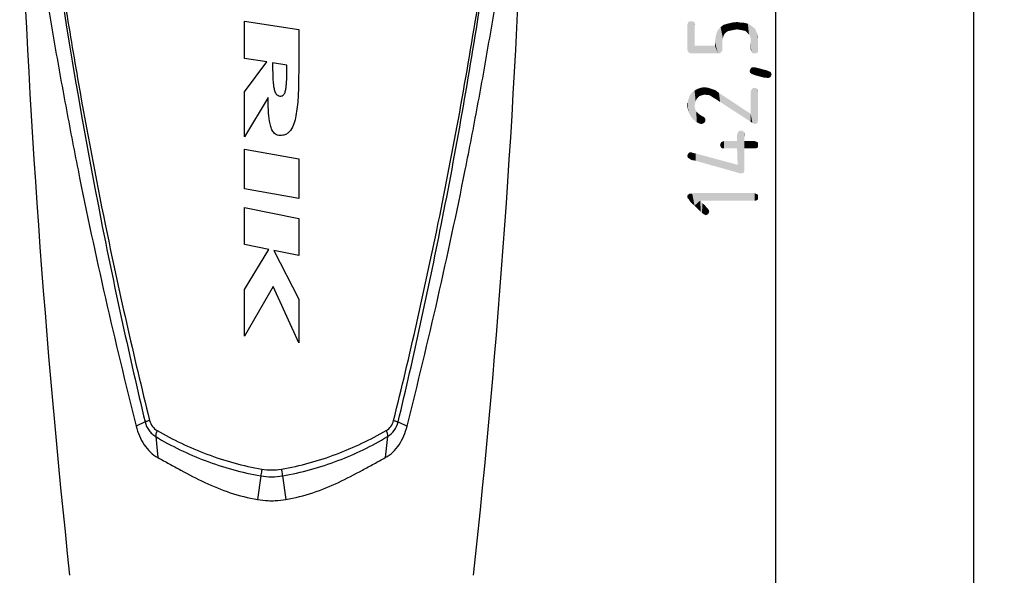
# Model space of a CAD drawing. Units: millimetres. Extents: x 0 to 210, y 0 to 297.
# Drawn here: x 41 to 89, y 111 to 138 of the extents above; entities that cross this region are included whole.
import ezdxf

# ---------------------------------------------------------------- set-up
doc = ezdxf.new("R2010")
doc.units = ezdxf.units.MM
doc.header["$LTSCALE"] = 19.36
doc.layers.get('0').update_dxf_attribs({"linetype": 'CONTINUOUS'})
doc.layers.add('_03_2D_DRAWING_DIMENSION', color=7, linetype='CONTINUOUS')
doc.layers.add('RUNDUNGEN', color=7, linetype='CONTINUOUS')
doc.styles.get("Standard").update_dxf_attribs({"font": 'isonormlt-regular.ttf'})
doc.dimstyles.new('DIMSTYLE_3', dxfattribs={"dimtxt": 3.5, "dimasz": 3.5, "dimexe": 1.5, "dimexo": 1, "dimgap": 0.875, "dimtad": 1, "dimdec": 0, "dimdsep": 46, "dimtxsty": 'STANDARD', "dimblk": '_FILLED', "dimblk1": '_FILLED', "dimblk2": '_FILLED', "dimcen": 0.09, "dimclrt": 5, "dimazin": 2, "dimtp": 0.5, "dimtm": 0.5, "dimtfac": 1, "dimtdec": 0, "dimtofl": 0, "dimtmove": 0, "dimatfit": 3, "dimldrblk": '_FILLED', "dimfxl": 1, "dimtolj": 1, "dimarcsym": 0})
doc.dimstyles.new('DIMSTYLE_4', dxfattribs={"dimtxt": 3.5, "dimasz": 3.5, "dimexe": 1.5, "dimexo": 1, "dimgap": 0.875, "dimtad": 1, "dimdsep": 46, "dimtxsty": 'STANDARD', "dimblk": '_FILLED', "dimblk1": '_FILLED', "dimblk2": '_FILLED', "dimcen": 0.09, "dimclrt": 5, "dimazin": 2, "dimtp": 0.5, "dimtm": 0.5, "dimtfac": 1, "dimtofl": 0, "dimtmove": 0, "dimatfit": 3, "dimldrblk": '_FILLED', "dimfxl": 1, "dimtolj": 1, "dimarcsym": 0})

# ---------------------------------------------------------------- blocks, each defined once
blk = doc.blocks.new('_FILLED')
at = {"color": 0, "linetype": 'BYBLOCK'}
blk.add_solid([(0, 0), (-1, 0.125), (-1, -0.125)], dxfattribs=at)
blk = doc.blocks.new('*D4')
at = {"layer": '_03_2D_DRAWING_DIMENSION', "color": 2, "linetype": 'CONTINUOUS'}
for p, q in [((54.107, 246.954), (89.285, 246.954)), ((87.785, 246.954), (87.785, 158.104)), ((87.785, 69.254), (87.785, 158.104)), ((54.107, 69.254), (89.285, 69.254))]:
    blk.add_line(p, q, dxfattribs=at)
at = {"layer": '_03_2D_DRAWING_DIMENSION', "color": 2, "linetype": 'CONTINUOUS', "xscale": 3.5, "yscale": 3.5, "zscale": 3.5}
for p, rotation in [((87.785, 246.954), 90), ((87.785, 69.254), 270)]:
    blk.add_blockref('_FILLED', p, dxfattribs=dict(at, rotation=rotation))
blk = doc.blocks.new('*D5')
at = {"layer": '_03_2D_DRAWING_DIMENSION', "color": 2, "linetype": 'CONTINUOUS'}
for p, q in [((66.907, 211.754), (79.501, 211.754)), ((78.001, 211.754), (78.001, 140.504)), ((78.001, 69.254), (78.001, 140.504)), ((54.107, 69.254), (79.501, 69.254))]:
    blk.add_line(p, q, dxfattribs=at)
at = {"layer": '_03_2D_DRAWING_DIMENSION', "color": 2, "linetype": 'CONTINUOUS', "xscale": 3.5, "yscale": 3.5, "zscale": 3.5}
for p, rotation in [((78.001, 211.754), 90), ((78.001, 69.254), 270)]:
    blk.add_blockref('_FILLED', p, dxfattribs=dict(at, rotation=rotation))

msp = doc.modelspace()

# ---------------------------------------------------------------- linework, layer by layer
at = {"color": 7, "linetype": 'CONTINUOUS'}
for p, q in [((51.763, 136.39), (51.763, 138.234)), ((51.763, 138.234), (54.442, 137.826)), ((54.442, 137.826), (54.442, 135.678)), ((52.866, 136.222), (51.763, 136.39)), ((51.763, 134.742), (52.866, 136.222)), ((53.864, 136.07), (53.155, 136.178)), ((51.763, 132.518), (51.763, 134.742)), ((52.935, 134.462), (51.763, 132.518)), ((51.763, 131.914), (54.442, 131.442)), ((51.763, 129.95), (51.763, 131.914)), ((54.442, 131.442), (54.442, 129.478)), ((54.442, 129.478), (51.763, 129.95)), ((51.763, 129.026), (54.442, 128.482)), ((51.763, 127.198), (51.763, 129.026)), ((54.442, 128.482), (54.442, 126.654)), ((52.965, 126.954), (51.763, 127.198)), ((51.763, 124.982), (52.965, 126.954)), ((54.442, 126.654), (53.221, 126.902)), ((53.221, 126.902), (54.442, 124.498)), ((53.182, 125.118), (51.763, 122.674)), ((51.763, 122.674), (51.763, 124.982)), ((54.442, 122.35), (53.182, 125.118)), ((54.442, 124.498), (54.442, 122.35))]:
    msp.add_line(p, q, dxfattribs=at)
for centre, start, end in [((526.363, 162.654), 182.023, 186.11848), ((-420.15, 162.654), 353.88152, 357.977)]:
    msp.add_arc(centre, 485.998, start, end, dxfattribs=at)
for points, knots in [([(53.155, 136.178), (53.155, 136.017), (53.158, 135.696), (53.172, 135.304), (53.204, 135.008), (53.246, 134.801), (53.324, 134.624), (53.43, 134.552), (53.51, 134.538)], [0, 0, 0, 0, 0.25, 0.5, 0.625, 0.75, 0.875, 1, 1, 1, 1]), ([(53.51, 134.538), (53.59, 134.524), (53.697, 134.56), (53.774, 134.711), (53.816, 134.906), (53.847, 135.195), (53.862, 135.584), (53.864, 135.907), (53.864, 136.07)], [0, 0, 0, 0, 0.125, 0.25, 0.375, 0.5, 0.75, 1, 1, 1, 1]), ([(54.442, 135.678), (54.442, 135.345), (54.432, 134.689), (54.374, 133.915), (54.269, 133.354), (54.143, 132.981), (53.973, 132.735), (53.763, 132.612), (53.622, 132.586), (53.539, 132.586)], [0, 0, 0, 0, 0.25, 0.5, 0.625, 0.75, 0.875, 0.9375, 1, 1, 1, 1]), ([(53.539, 132.586), (53.436, 132.586), (53.283, 132.64), (53.143, 132.81), (53.056, 133.033), (52.983, 133.373), (52.942, 133.849), (52.935, 134.255), (52.935, 134.462)], [0, 0, 0, 0, 0.125, 0.25, 0.375, 0.5, 0.75, 1, 1, 1, 1]), ([(46.419, 118.227), (46.461, 118.063), (46.566, 117.745), (46.797, 117.305), (47.102, 116.931), (47.358, 116.741), (47.495, 116.669)], [0, 0, 0, 0, 0.260308, 0.515096, 0.761834, 1, 1, 1, 1]), ([(58.718, 116.669), (58.855, 116.741), (59.111, 116.931), (59.416, 117.305), (59.647, 117.745), (59.752, 118.063), (59.794, 118.227)], [0, 0, 0, 0, 0.238169, 0.484908, 0.739694, 1, 1, 1, 1]), ([(47.495, 116.669), (47.681, 116.569), (48.054, 116.363), (48.816, 115.941), (49.803, 115.426), (51.061, 114.904), (51.952, 114.675), (52.408, 114.604)], [0, 0, 0, 0, 0.118062, 0.23902, 0.487288, 0.741694, 1, 1, 1, 1]), ([(53.805, 114.604), (54.261, 114.675), (55.153, 114.904), (56.41, 115.426), (57.398, 115.941), (58.159, 116.363), (58.533, 116.569), (58.718, 116.669)], [0, 0, 0, 0, 0.258307, 0.512712, 0.76098, 0.881938, 1, 1, 1, 1]), ([(52.408, 114.604), (52.582, 114.577), (52.814, 114.547), (53.048, 114.54), (53.107, 114.54)], [0, 0, 0, 0, 0.749836, 1, 1, 1, 1]), ([(53.107, 114.54), (53.165, 114.54), (53.399, 114.547), (53.632, 114.577), (53.805, 114.604)], [0, 0, 0, 0, 0.250164, 1, 1, 1, 1])]:
    msp.add_open_spline(points, degree=3, knots=knots, dxfattribs=at)
at = {"layer": '_03_2D_DRAWING_DIMENSION', "color": 5, "linetype": 'CONTINUOUS'}
for points in [[(73.654, 136.766), (73.626, 138.054), (73.654, 138.11)], [(73.682, 136.71), (73.654, 138.11), (73.682, 138.194)], [(73.654, 138.11), (73.682, 136.71), (73.654, 136.766)], [(73.682, 138.194), (73.738, 138.222), (73.766, 136.654)], [(73.682, 138.194), (73.766, 136.654), (73.682, 136.71)], [(73.766, 136.654), (73.738, 138.222), (73.822, 138.222)], [(73.822, 138.222), (73.878, 136.654), (73.766, 136.654)], [(73.878, 136.654), (73.822, 138.222), (73.906, 138.222)], [(73.878, 136.654), (73.906, 138.222), (73.99, 137.018)], [(73.906, 138.222), (73.962, 138.194), (73.99, 137.018)], [(73.99, 138.054), (73.99, 137.018), (73.962, 138.194)], [(73.99, 138.054), (73.962, 138.194), (73.99, 138.11)], [(75.558, 137.69), (75.418, 138.054), (75.614, 138.11)], [(75.614, 138.11), (75.642, 137.746), (75.558, 137.69)], [(75.782, 137.774), (75.614, 138.11), (75.838, 138.166)], [(75.782, 137.774), (75.642, 137.746), (75.614, 138.11)], [(75.838, 138.166), (75.922, 137.802), (75.782, 137.774)], [(76.09, 137.83), (75.838, 138.166), (76.09, 138.194)], [(76.09, 137.83), (75.922, 137.802), (75.838, 138.166)], [(76.09, 138.194), (76.258, 137.802), (76.09, 137.83)], [(76.258, 137.802), (76.09, 138.194), (76.258, 138.166)], [(76.258, 138.166), (76.398, 137.774), (76.258, 137.802)], [(76.398, 137.774), (76.258, 138.166), (76.398, 138.166)], [(76.398, 138.166), (76.51, 137.746), (76.398, 137.774)], [(76.51, 137.746), (76.398, 138.166), (76.51, 138.138)], [(76.51, 138.138), (76.594, 137.662), (76.51, 137.746)], [(76.594, 137.662), (76.51, 138.138), (76.622, 138.11)], [(76.622, 138.11), (76.678, 137.578), (76.594, 137.662)], [(76.734, 137.494), (76.678, 137.578), (76.622, 138.11)], [(76.734, 137.494), (76.622, 138.11), (76.734, 138.054)], [(73.626, 138.054), (73.654, 136.766), (73.626, 136.878)], [(75.026, 137.438), (75.082, 137.662), (75.138, 136.654)], [(75.138, 136.654), (75.082, 137.662), (75.166, 137.83)], [(75.166, 137.83), (75.25, 136.654), (75.138, 136.654)], [(75.25, 136.654), (75.166, 137.83), (75.278, 137.942)], [(75.278, 137.942), (75.306, 136.71), (75.25, 136.654)], [(75.418, 137.494), (75.278, 137.942), (75.418, 138.054)], [(75.362, 136.766), (75.306, 136.71), (75.278, 137.942)], [(75.362, 136.85), (75.362, 136.766), (75.278, 137.942)], [(75.362, 137.242), (75.362, 136.85), (75.278, 137.942)], [(75.39, 137.382), (75.362, 137.242), (75.278, 137.942)], [(75.418, 137.494), (75.39, 137.382), (75.278, 137.942)], [(75.418, 138.054), (75.474, 137.606), (75.418, 137.494)], [(75.558, 137.69), (75.474, 137.606), (75.418, 138.054)], [(76.734, 138.054), (76.762, 137.382), (76.734, 137.494)], [(76.79, 136.766), (76.762, 137.382), (76.734, 138.054)], [(76.818, 136.682), (76.79, 136.766), (76.734, 138.054)], [(76.818, 136.682), (76.734, 138.054), (76.818, 137.998)], [(76.818, 137.998), (76.874, 136.654), (76.818, 136.682)], [(76.874, 136.654), (76.818, 137.998), (76.902, 137.914)], [(76.902, 137.914), (76.958, 136.654), (76.874, 136.654)], [(76.958, 136.654), (76.902, 137.914), (76.986, 137.858)], [(76.986, 137.858), (77.042, 136.654), (76.958, 136.654)], [(77.042, 136.654), (76.986, 137.858), (77.042, 137.718)], [(77.042, 137.718), (77.098, 136.682), (77.042, 136.654)], [(77.098, 136.682), (77.042, 137.718), (77.098, 137.606)], [(77.098, 137.606), (77.126, 136.766), (77.098, 136.682)], [(77.126, 136.822), (77.126, 136.766), (77.098, 137.606)], [(77.126, 137.298), (77.126, 136.822), (77.098, 137.606)], [(77.126, 137.298), (77.098, 137.606), (77.126, 137.466)], [(74.998, 137.214), (75.026, 137.438), (75.138, 136.654)], [(74.998, 137.018), (74.998, 137.214), (75.138, 136.654)], [(76.762, 137.242), (76.762, 137.382), (76.79, 136.766)], [(76.762, 137.242), (76.79, 136.766), (76.762, 136.822)], [(73.99, 137.018), (75.138, 136.654), (73.878, 136.654)], [(73.99, 137.018), (74.998, 137.018), (75.138, 136.654)], [(76.734, 135.702), (76.706, 135.786), (76.734, 135.842)], [(76.734, 135.842), (76.762, 135.898), (76.79, 135.646)], [(76.734, 135.842), (76.79, 135.646), (76.734, 135.702)], [(76.79, 135.646), (76.762, 135.898), (76.818, 135.954)], [(76.818, 135.954), (76.846, 135.618), (76.79, 135.646)], [(76.846, 135.618), (76.818, 135.954), (76.902, 135.954)], [(76.902, 135.954), (76.986, 135.562), (76.846, 135.618)], [(76.902, 135.954), (76.93, 135.954), (76.986, 135.562)], [(76.986, 135.562), (76.93, 135.954), (76.986, 135.954)], [(76.986, 135.954), (77.098, 135.926), (77.406, 135.45)], [(76.986, 135.954), (77.406, 135.45), (76.986, 135.562)], [(77.462, 135.45), (77.406, 135.45), (77.098, 135.926)], [(77.518, 135.45), (77.462, 135.45), (77.098, 135.926)], [(77.518, 135.45), (77.098, 135.926), (77.518, 135.814)], [(77.518, 135.814), (77.574, 135.422), (77.518, 135.45)], [(77.602, 135.422), (77.574, 135.422), (77.518, 135.814)], [(77.602, 135.422), (77.518, 135.814), (77.602, 135.786)], [(77.602, 135.786), (77.658, 135.758), (77.686, 135.45)], [(77.602, 135.786), (77.686, 135.45), (77.602, 135.422)], [(77.742, 135.478), (77.686, 135.45), (77.658, 135.758)], [(77.742, 135.478), (77.658, 135.758), (77.742, 135.73)], [(77.742, 135.73), (77.77, 135.534), (77.742, 135.478)], [(77.77, 135.534), (77.742, 135.73), (77.77, 135.674)], [(77.77, 135.674), (77.798, 135.59), (77.77, 135.534)], [(73.85, 133.462), (73.766, 134.582), (73.878, 134.722)], [(73.878, 134.722), (73.962, 133.35), (73.85, 133.462)], [(73.99, 134.05), (73.878, 134.722), (73.99, 134.806)], [(73.99, 134.05), (73.962, 133.35), (73.878, 134.722)], [(74.13, 134.442), (73.99, 134.806), (74.13, 134.89)], [(73.99, 134.806), (74.018, 134.162), (73.99, 134.05)], [(74.046, 134.274), (74.018, 134.162), (73.99, 134.806)], [(74.074, 134.358), (74.046, 134.274), (73.99, 134.806)], [(74.13, 134.442), (74.074, 134.358), (73.99, 134.806)], [(74.298, 134.554), (74.13, 134.89), (74.298, 134.946)], [(74.13, 134.89), (74.214, 134.526), (74.13, 134.442)], [(74.298, 134.554), (74.214, 134.526), (74.13, 134.89)], [(74.382, 134.582), (74.298, 134.946), (74.466, 134.974)], [(74.298, 134.946), (74.382, 134.582), (74.298, 134.554)], [(74.466, 134.974), (74.494, 134.61), (74.382, 134.582)], [(74.634, 134.582), (74.494, 134.61), (74.466, 134.974)], [(74.634, 134.582), (74.466, 134.974), (74.662, 134.946)], [(74.662, 134.946), (74.69, 134.582), (74.634, 134.582)], [(74.774, 134.554), (74.69, 134.582), (74.662, 134.946)], [(74.774, 134.554), (74.662, 134.946), (74.83, 134.89)], [(74.83, 134.89), (74.858, 134.498), (74.774, 134.554)], [(74.942, 134.442), (74.858, 134.498), (74.83, 134.89)], [(74.942, 134.442), (74.83, 134.89), (74.998, 134.834)], [(74.998, 134.834), (75.082, 134.358), (74.942, 134.442)], [(75.082, 134.358), (74.998, 134.834), (75.082, 134.778)], [(75.082, 134.778), (75.194, 134.694), (75.25, 134.246)], [(75.082, 134.778), (75.25, 134.246), (75.082, 134.358)], [(76.762, 133.266), (75.25, 134.246), (75.194, 134.694)], [(76.762, 133.266), (75.194, 134.694), (76.762, 133.658)], [(76.762, 134.75), (76.79, 134.806), (76.846, 133.21)], [(76.762, 133.658), (76.762, 134.75), (76.846, 133.21)], [(76.79, 134.806), (76.818, 134.89), (76.846, 133.21)], [(76.846, 133.21), (76.818, 134.89), (76.874, 134.918)], [(76.874, 134.918), (76.902, 133.182), (76.846, 133.21)], [(76.902, 133.182), (76.874, 134.918), (76.958, 134.946)], [(76.958, 134.946), (76.986, 133.154), (76.902, 133.182)], [(76.986, 133.154), (76.958, 134.946), (77.042, 134.918)], [(77.042, 134.918), (77.07, 133.182), (76.986, 133.154)], [(77.098, 133.238), (77.07, 133.182), (77.042, 134.918)], [(77.098, 133.238), (77.042, 134.918), (77.098, 134.89)], [(77.098, 134.89), (77.126, 133.322), (77.098, 133.238)], [(77.126, 133.434), (77.126, 133.322), (77.098, 134.89)], [(77.126, 134.75), (77.126, 133.434), (77.098, 134.89)], [(77.126, 134.75), (77.098, 134.89), (77.126, 134.806)], [(73.654, 133.91), (73.626, 134.078), (73.654, 134.274)], [(73.682, 133.77), (73.654, 134.274), (73.71, 134.442)], [(73.654, 134.274), (73.682, 133.77), (73.654, 133.91)], [(73.71, 134.442), (73.766, 133.602), (73.682, 133.77)], [(73.766, 133.602), (73.71, 134.442), (73.766, 134.582)], [(73.766, 134.582), (73.85, 133.462), (73.766, 133.602)], [(73.99, 134.05), (74.102, 133.238), (73.962, 133.35)], [(73.99, 134.05), (74.018, 133.91), (74.102, 133.238)], [(74.018, 133.91), (74.074, 133.77), (74.102, 133.238)], [(74.102, 133.238), (74.074, 133.77), (74.13, 133.714)], [(74.13, 133.714), (74.214, 133.182), (74.102, 133.238)], [(74.13, 133.714), (74.186, 133.658), (74.214, 133.182)], [(74.214, 133.182), (74.186, 133.658), (74.27, 133.602)], [(74.27, 133.602), (74.326, 133.154), (74.214, 133.182)], [(74.326, 133.154), (74.27, 133.602), (74.354, 133.546)], [(74.354, 133.546), (74.41, 133.182), (74.326, 133.154)], [(74.41, 133.182), (74.354, 133.546), (74.438, 133.518)], [(74.438, 133.518), (74.466, 133.21), (74.41, 133.182)], [(74.466, 133.21), (74.438, 133.518), (74.494, 133.462)], [(74.494, 133.462), (74.522, 133.294), (74.466, 133.21)], [(74.522, 133.35), (74.522, 133.294), (74.494, 133.462)], [(74.522, 133.35), (74.494, 133.462), (74.522, 133.406)], [(76.762, 133.658), (76.846, 133.21), (76.762, 133.266)], [(76.146, 130.746), (76.118, 132.706), (76.146, 132.762)], [(76.146, 132.762), (76.202, 132.818), (76.23, 130.718)], [(76.146, 132.762), (76.23, 130.718), (76.146, 130.746)], [(76.286, 130.718), (76.23, 130.718), (76.202, 132.818)], [(76.286, 130.718), (76.202, 132.818), (76.286, 132.818)], [(76.286, 132.818), (76.37, 130.718), (76.286, 130.718)], [(76.37, 130.718), (76.286, 132.818), (76.37, 132.818)], [(76.37, 132.818), (76.426, 130.774), (76.37, 130.718)], [(76.426, 130.774), (76.37, 132.818), (76.426, 132.762)], [(76.426, 132.762), (76.454, 130.858), (76.426, 130.774)], [(76.454, 130.97), (76.454, 130.858), (76.426, 132.762)], [(76.454, 131.95), (76.454, 130.97), (76.426, 132.762)], [(76.454, 132.314), (76.454, 131.95), (76.426, 132.762)], [(76.454, 132.622), (76.454, 132.314), (76.426, 132.762)], [(76.454, 132.622), (76.426, 132.762), (76.454, 132.706)], [(75.306, 131.978), (75.278, 132.202), (75.306, 132.258)], [(75.362, 131.95), (75.306, 132.258), (75.362, 132.286)], [(75.306, 132.258), (75.362, 131.95), (75.306, 131.978)], [(75.446, 131.95), (75.362, 132.286), (75.446, 132.314)], [(75.362, 132.286), (75.446, 131.95), (75.362, 131.95)], [(75.446, 132.314), (76.09, 131.95), (75.446, 131.95)], [(76.09, 131.95), (75.446, 132.314), (76.09, 132.314)], [(76.118, 131.138), (76.09, 132.622), (76.118, 132.706)], [(76.09, 132.314), (76.09, 132.622), (76.118, 131.138)], [(76.09, 132.314), (76.118, 131.138), (76.09, 131.95)], [(76.118, 131.138), (76.118, 132.706), (76.146, 130.746)], [(76.454, 132.314), (76.958, 131.95), (76.454, 131.95)], [(76.958, 131.95), (76.454, 132.314), (76.958, 132.314)], [(76.958, 132.314), (77.014, 131.95), (76.958, 131.95)], [(77.014, 131.95), (76.958, 132.314), (77.014, 132.286)], [(77.014, 132.286), (77.098, 131.978), (77.014, 131.95)], [(77.098, 131.978), (77.014, 132.286), (77.098, 132.258)], [(77.098, 132.258), (77.126, 132.034), (77.098, 131.978)], [(77.126, 132.118), (77.126, 132.034), (77.098, 132.258)], [(77.126, 132.118), (77.098, 132.258), (77.126, 132.202)], [(75.278, 132.034), (75.25, 132.118), (75.278, 132.202)], [(75.278, 132.202), (75.306, 131.978), (75.278, 132.034)], [(73.654, 131.53), (73.626, 131.586), (73.654, 131.642)], [(73.682, 131.474), (73.654, 131.642), (73.682, 131.698)], [(73.654, 131.53), (73.654, 131.642), (73.682, 131.474)], [(73.654, 131.53), (73.682, 131.474), (73.654, 131.502)], [(73.738, 131.446), (73.682, 131.698), (73.738, 131.754)], [(73.682, 131.698), (73.738, 131.446), (73.682, 131.474)], [(73.738, 131.754), (73.766, 131.418), (73.738, 131.446)], [(73.822, 131.39), (73.766, 131.418), (73.738, 131.754)], [(73.822, 131.39), (73.738, 131.754), (73.822, 131.754)], [(73.822, 131.754), (73.85, 131.754), (73.906, 131.362)], [(73.822, 131.754), (73.906, 131.362), (73.822, 131.39)], [(73.906, 131.362), (73.85, 131.754), (73.906, 131.726)], [(73.906, 131.726), (73.962, 131.362), (73.906, 131.362)], [(74.046, 131.334), (73.962, 131.362), (73.906, 131.726)], [(74.046, 131.334), (73.906, 131.726), (74.046, 131.698)], [(74.046, 131.698), (76.118, 131.138), (76.146, 130.746)], [(74.046, 131.698), (76.146, 130.746), (74.046, 131.334)], [(73.654, 129.486), (73.626, 129.57), (73.654, 129.654)], [(73.71, 129.43), (73.654, 129.654), (73.71, 129.682)], [(73.654, 129.654), (73.71, 129.43), (73.654, 129.486)], [(73.738, 129.374), (73.71, 129.682), (73.738, 129.71)], [(73.71, 129.682), (73.738, 129.374), (73.71, 129.43)], [(73.738, 129.71), (73.794, 129.29), (73.738, 129.374)], [(73.794, 129.29), (73.738, 129.71), (73.794, 129.71)], [(73.794, 129.71), (73.878, 129.206), (73.794, 129.29)], [(73.878, 129.206), (73.794, 129.71), (73.878, 129.71)], [(73.878, 129.71), (73.962, 129.738), (73.99, 129.122)], [(73.878, 129.71), (73.99, 129.122), (73.878, 129.206)], [(74.27, 129.374), (73.99, 129.122), (73.962, 129.738)], [(76.958, 129.374), (74.27, 129.374), (73.962, 129.738)], [(76.958, 129.374), (73.962, 129.738), (76.958, 129.738)], [(74.27, 129.374), (74.298, 128.814), (73.99, 129.122)], [(74.354, 128.758), (74.298, 128.814), (74.27, 129.374)], [(74.354, 128.758), (74.27, 129.374), (74.382, 129.234)], [(76.958, 129.738), (77.014, 129.374), (76.958, 129.374)], [(77.014, 129.374), (76.958, 129.738), (77.014, 129.71)], [(77.014, 129.71), (77.098, 129.402), (77.014, 129.374)], [(77.098, 129.402), (77.014, 129.71), (77.098, 129.682)], [(77.098, 129.682), (77.126, 129.458), (77.098, 129.402)], [(77.126, 129.542), (77.126, 129.458), (77.098, 129.682)], [(77.126, 129.542), (77.098, 129.682), (77.126, 129.626)], [(74.382, 129.234), (74.438, 128.702), (74.354, 128.758)], [(74.494, 128.674), (74.438, 128.702), (74.382, 129.234)], [(74.494, 128.674), (74.382, 129.234), (74.494, 129.15)], [(74.494, 129.15), (74.522, 128.646), (74.494, 128.674)], [(74.522, 128.646), (74.494, 129.15), (74.55, 129.066)], [(74.55, 129.066), (74.606, 128.674), (74.522, 128.646)], [(74.606, 128.674), (74.55, 129.066), (74.606, 129.01)], [(74.606, 129.01), (74.662, 128.702), (74.606, 128.674)], [(74.662, 128.702), (74.606, 129.01), (74.662, 128.954)], [(74.662, 128.954), (74.69, 128.758), (74.662, 128.702)], [(74.69, 128.758), (74.662, 128.954), (74.69, 128.898)], [(74.69, 128.898), (74.718, 128.814), (74.69, 128.758)]]:
    msp.add_solid(points, dxfattribs=at)
at = {"layer": 'RUNDUNGEN', "color": 9, "linetype": 'CONTINUOUS'}
for p, q in [((44.726, 128.193), (44.731, 128.17)), ((61.321, 128.194), (61.336, 128.266)), ((46.859, 118.432), (46.419, 118.227)), ((59.355, 118.432), (59.794, 118.227)), ((47.381, 117.71), (47.495, 116.669)), ((58.832, 117.71), (58.718, 116.669)), ((52.571, 115.767), (52.408, 114.604)), ((53.642, 115.767), (53.805, 114.604))]:
    msp.add_line(p, q, dxfattribs=at)
for centre, radius, start, end in [((300.202, 178.868), 260.453, 184.81116, 191.21919), ((290.657, 178.465), 250.855, 188.99482, 189.9436), ((-182.333, 178.104), 248.714, 348.44061, 351.01119), ((-193.929, 178.851), 260.391, 348.77441, 351.25287), ((288.252, 178.044), 248.414, 189.94375, 191.57434), ((299.159, 178.657), 259.389, 191.22364, 193.42558), ((285.53, 177.491), 245.636, 191.57535, 193.89501), ((-178.803, 177.375), 245.109, 346.10255, 348.42506), ((-192.71, 178.605), 259.147, 346.57342, 348.77522), ((53.107, 118.792), 3.072, 259.9556, 280.0444)]:
    msp.add_arc(centre, radius, start, end, dxfattribs=at)
at = {"layer": 'RUNDUNGEN', "color": 7, "linetype": 'CONTINUOUS'}
for points, knots in [([(41.382, 143.463), (41.534, 142.424), (41.85, 140.335), (42.367, 137.195), (42.931, 134.041), (43.745, 129.818), (44.875, 124.537), (45.887, 120.329), (46.419, 118.227)], [0, 0, 0, 0, 0.122441, 0.2462, 0.370733, 0.495827, 0.747272, 1, 1, 1, 1]), ([(59.794, 118.227), (60.326, 120.329), (61.338, 124.536), (62.468, 129.817), (63.282, 134.039), (63.846, 137.193), (64.363, 140.333), (64.678, 142.422), (64.83, 143.462)], [0, 0, 0, 0, 0.252723, 0.504164, 0.629257, 0.75379, 0.877551, 1, 1, 1, 1])]:
    msp.add_open_spline(points, degree=3, knots=knots, dxfattribs=at)
at = {"layer": 'RUNDUNGEN', "color": 9, "linetype": 'CONTINUOUS'}
for points, knots in [([(47.082, 118.503), (47.034, 118.49), (46.97, 118.472), (46.896, 118.449), (46.868, 118.439), (46.858, 118.434)], [0, 0, 0, 0, 0.631258, 0.852988, 1, 1, 1, 1]), ([(46.859, 118.432), (46.895, 118.281), (46.993, 118.064), (47.197, 117.837), (47.318, 117.748), (47.381, 117.71)], [0, 0, 0, 0, 0.509579, 0.757301, 1, 1, 1, 1]), ([(47.082, 118.503), (47.108, 118.399), (47.199, 118.203), (47.361, 118.059), (47.45, 118.008)], [0, 0, 0, 0, 0.510559, 1, 1, 1, 1]), ([(58.763, 118.008), (58.852, 118.059), (59.014, 118.203), (59.105, 118.399), (59.131, 118.503)], [0, 0, 0, 0, 0.489283, 1, 1, 1, 1]), ([(58.832, 117.71), (58.959, 117.786), (59.19, 117.997), (59.319, 118.281), (59.355, 118.432)], [0, 0, 0, 0, 0.489027, 1, 1, 1, 1]), ([(59.131, 118.503), (59.179, 118.49), (59.243, 118.472), (59.318, 118.449), (59.345, 118.439), (59.355, 118.434)], [0, 0, 0, 0, 0.631262, 0.852992, 1, 1, 1, 1]), ([(47.45, 118.008), (47.427, 117.955), (47.398, 117.877), (47.38, 117.775), (47.379, 117.73), (47.381, 117.71)], [0, 0, 0, 0, 0.563473, 0.800425, 1, 1, 1, 1]), ([(47.381, 117.71), (48.16, 117.243), (49.838, 116.427), (51.639, 115.932), (52.571, 115.767)], [0, 0, 0, 0, 0.489571, 1, 1, 1, 1]), ([(47.45, 118.008), (48.234, 117.557), (49.906, 116.756), (51.698, 116.261), (52.626, 116.102)], [0, 0, 0, 0, 0.489803, 1, 1, 1, 1]), ([(53.587, 116.102), (54.516, 116.261), (56.307, 116.756), (57.979, 117.557), (58.763, 118.008)], [0, 0, 0, 0, 0.510181, 1, 1, 1, 1]), ([(53.642, 115.767), (54.575, 115.932), (56.375, 116.427), (58.053, 117.243), (58.832, 117.71)], [0, 0, 0, 0, 0.510412, 1, 1, 1, 1]), ([(58.763, 118.008), (58.787, 117.955), (58.815, 117.877), (58.833, 117.775), (58.834, 117.73), (58.832, 117.71)], [0, 0, 0, 0, 0.563472, 0.800424, 1, 1, 1, 1]), ([(52.626, 116.102), (52.62, 116.071), (52.601, 115.959), (52.583, 115.847), (52.571, 115.767)], [0, 0, 0, 0, 0.283664, 1, 1, 1, 1]), ([(52.626, 116.102), (52.784, 116.075), (53.107, 116.046), (53.429, 116.075), (53.587, 116.102)], [0, 0, 0, 0, 0.499996, 1, 1, 1, 1]), ([(53.587, 116.102), (53.593, 116.071), (53.612, 115.959), (53.631, 115.847), (53.642, 115.767)], [0, 0, 0, 0, 0.283664, 1, 1, 1, 1])]:
    msp.add_open_spline(points, degree=3, knots=knots, dxfattribs=at)

# ---------------------------------------------------------------- dimensions: what is measured, and where the dimension line sits
at = {"layer": '_03_2D_DRAWING_DIMENSION', "color": 2, "linetype": 'CONTINUOUS'}
for base, p1, dimstyle, picture, middle in [((87.785, 69.254), (53.107, 246.954), 'DIMSTYLE_3', '*D4', (87.785, 146.274)), ((78.001, 69.254), (65.907, 211.754), 'DIMSTYLE_4', '*D5', (78.001, 128.198))]:
    dim = msp.add_linear_dim(base=base, p1=p1, p2=(53.107, 69.254), angle=270, dimstyle=dimstyle, dxfattribs=at)
    dim.commit()
    dim.dimension.update_dxf_attribs({"geometry": picture, "text_midpoint": middle, "dimtype": 160})

doc.saveas('drawing.dxf')
